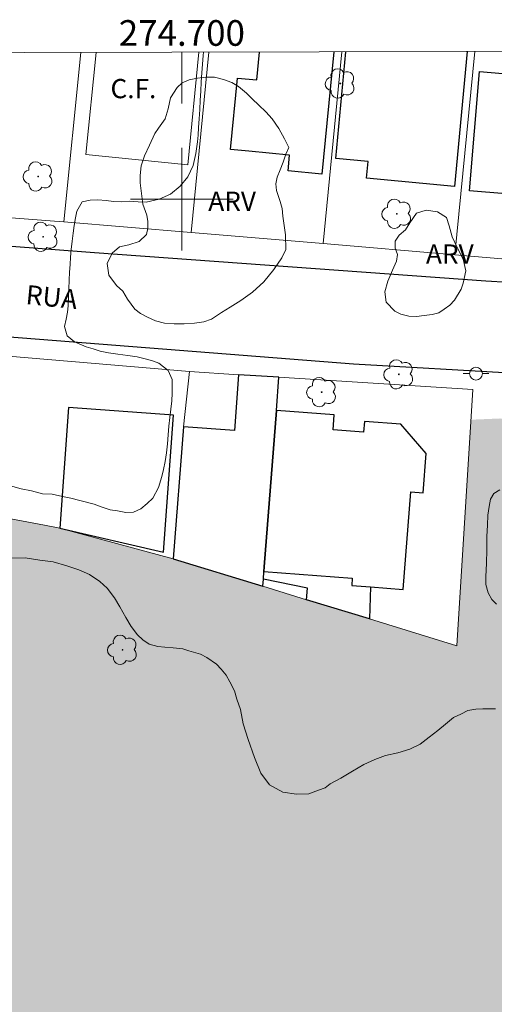
# Model space of a CAD drawing. Units: metres. Extents: x 274419 to 274935, y 1677652 to 1678216.
# Drawn here: x 274687 to 274724, y 1678137 to 1678214 of the extents above; entities that cross this region are included whole.
import ezdxf
from ezdxf.enums import TextEntityAlignment as Align

# ---------------------------------------------------------------- set-up
doc = ezdxf.new("R2010")
doc.units = ezdxf.units.M
doc.header["$MEASUREMENT"] = 0
doc.linetypes.add('DASHED', pattern=[0.75, 0.5, -0.25])
for name, color, linetype, lineweight in [('Alagados_Banhados', 5, 'DASHED', 9), ('Articulacao', 7, 'Continuous', 18), ('Campo_de_Fut_Quad_de_Esp', 7, 'Continuous', 15), ('Cerca', 8, 'Cerca', 20), ('Coordenadas', 7, 'Continuous', 9), ('Edificacoes', 7, 'Continuous', 30), ('Malha_Coordenadas', 7, 'Continuous', 15), ('Muro_Grade', 8, 'Continuous', 20), ('Pavimentacao_Asfaltica_Mfio', 10, 'Continuous', 30), ('Poste', 7, 'Continuous', 9), ('Topon_Campo_de_Fut_Quad_de_Esp', 7, 'Continuous', 9), ('Topon_de_Vias', 7, 'Continuous', 9)]:
    doc.layers.add(name, color=color, linetype=linetype, lineweight=lineweight)
for name, color, linetype, lineweight, true_color in [('Arvores_Isoladas', 7, 'Continuous', 18, 0x00ff33), ('Curvas_Intermediarias', 7, 'Continuous', 9, 0x783c14), ('Topon_Vegetacao', 7, 'Continuous', 9, 0x00ff33), ('Vegetacao', 7, 'Orla8', 9, 0x00ff33)]:
    doc.layers.add(name, color=color, linetype=linetype, lineweight=lineweight, true_color=true_color)
doc.styles.add('Arial', font='arial.ttf', dxfattribs={"height": 1.5})
doc.styles.get("Standard").update_dxf_attribs({"font": 'arial.ttf'})
doc.linetypes.add('Cerca', pattern='A,10,0,["X",Standard,S=1,R=0,X=0,Y=-0.5],0.1', length=10.1)
doc.linetypes.add('Orla8', pattern='A,6,-0.5,["V",Standard,S=1,R=0,X=-0.5,Y=-1],-0.5,6,-0.5,["V",Standard,S=1,R=0,X=-0.5,Y=-1],-0.5', length=14)

# ---------------------------------------------------------------- blocks, each defined once
blk = doc.blocks.new('Arvore')
at = {"layer": 'Arvores_Isoladas'}
blk.add_lwpolyline([(-0.718, 0.493, 0.872324), (-0.722, -0.551, 0.862983), (0.284, -0.827, 0.900105), (0.89, 0.029, 0.863155), (0.262, 0.861, 0.882486)], format="xyb", close=True, dxfattribs=at)
blk.add_circle((0, 0), 0.0286, dxfattribs=at)
blk = doc.blocks.new('Poste')
at = {"layer": 'Poste'}
for points in [[(-0.5, 0), (-1, 0)], [(0.5, 0), (1, 0)]]:
    blk.add_lwpolyline(points, dxfattribs=at)
blk.add_lwpolyline([(0, 0.5, 1), (0, -0.5, 1)], format="xyb", close=True, dxfattribs=at)

msp = doc.modelspace()

# ---------------------------------------------------------------- hatches: boundary and pattern name
at = {"layer": 'Alagados_Banhados'}
h = msp.add_hatch(dxfattribs=at)
h.set_pattern_fill('DASH', color=256, scale=10)
h.paths.add_polyline_path([(274497.709, 1677656.726), (274497.735, 1677656.898), (274497.865, 1677657.674), (274497.984, 1677658.34), (274498.13, 1677659.105), (274498.226, 1677659.636), (274498.327, 1677660.22), (274498.434, 1677660.856), (274498.558, 1677661.534), (274498.666, 1677662.263), (274498.767, 1677663.022), (274498.84, 1677663.776), (274498.897, 1677664.5), (274498.849, 1677665.431), (274498.765, 1677666.067), (274498.734, 1677666.893), (274498.743, 1677667.819), (274498.788, 1677668.8), (274498.842, 1677669.836), (274498.904, 1677670.805), (274498.977, 1677671.71), (274499.042, 1677672.519), (274499.223, 1677673.581), (274499.569, 1677674.349), (274499.808, 1677674.878), (274500.07, 1677675.476), (274500.335, 1677676.148), (274500.583, 1677676.878), (274500.82, 1677677.631), (274501.025, 1677678.399), (274501.231, 1677679.073), (274501.566, 1677679.905), (274501.82, 1677680.355), (274502.135, 1677680.892), (274502.465, 1677681.456), (274502.788, 1677682.025), (274503.084, 1677682.589), (274503.349, 1677683.132), (274503.605, 1677683.678), (274503.853, 1677684.267), (274504.087, 1677684.866), (274504.211, 1677685.555), (274504.354, 1677686.381), (274504.476, 1677687.254), (274504.546, 1677688.138), (274504.577, 1677689.076), (274504.575, 1677690.036), (274504.584, 1677691.031), (274504.587, 1677691.98), (274504.598, 1677692.821), (274504.598, 1677693.451), (274504.483, 1677693.986), (274504.356, 1677694.666), (274504.269, 1677695.468), (274504.23, 1677696.327), (274504.244, 1677697.241), (274504.326, 1677698.242), (274504.459, 1677699.313), (274504.636, 1677700.402), (274504.805, 1677701.406), (274504.966, 1677702.314), (274505.177, 1677703.514), (274505.299, 1677704.212), (274505.417, 1677705.012), (274505.533, 1677705.832), (274505.659, 1677706.676), (274505.809, 1677707.578), (274505.978, 1677708.536), (274506.161, 1677709.543), (274506.373, 1677710.556), (274506.581, 1677711.543), (274506.801, 1677712.424), (274506.97, 1677713.067), (274507.153, 1677714.056), (274507.378, 1677715.148), (274507.641, 1677716.249), (274507.925, 1677717.355), (274508.255, 1677718.403), (274508.618, 1677719.428), (274508.962, 1677720.362), (274509.258, 1677721.194), (274509.517, 1677722.146), (274509.658, 1677722.859), (274509.818, 1677723.755), (274509.993, 1677724.73), (274510.173, 1677725.711), (274510.387, 1677726.645), (274510.633, 1677727.512), (274510.92, 1677728.254), (274511.148, 1677728.8), (274511.48, 1677729.284), (274511.925, 1677729.933), (274512.387, 1677730.598), (274512.807, 1677731.22), (274513.176, 1677731.801), (274513.485, 1677732.403), (274513.733, 1677733.069), (274513.942, 1677733.81), (274514.13, 1677734.625), (274514.274, 1677735.883), (274514.274, 1677736.49), (274514.246, 1677737.103), (274514.218, 1677737.716), (274514.21, 1677738.35), (274514.241, 1677739), (274514.295, 1677739.669), (274514.371, 1677740.326), (274514.481, 1677740.953), (274514.619, 1677741.529), (274514.805, 1677742.048), (274515.196, 1677742.986), (274515.509, 1677743.748), (274515.602, 1677744.405), (274515.72, 1677745.264), (274515.847, 1677746.214), (274516.033, 1677747.19), (274516.269, 1677748.195), (274516.559, 1677749.215), (274516.881, 1677750.191), (274517.171, 1677751.083), (274517.579, 1677752.266), (274517.757, 1677752.965), (274518.016, 1677753.888), (274518.326, 1677754.934), (274518.689, 1677756.007), (274519.109, 1677757.05), (274519.563, 1677758.04), (274520.022, 1677758.961), (274520.439, 1677759.79), (274520.887, 1677760.758), (274521.033, 1677761.389), (274521.214, 1677762.19), (274521.436, 1677763.028), (274521.726, 1677763.832), (274522.101, 1677764.595), (274522.583, 1677765.34), (274523.144, 1677766.108), (274523.735, 1677766.862), (274524.307, 1677767.624), (274524.801, 1677768.311), (274525.218, 1677768.866), (274525.57, 1677769.447), (274525.854, 1677769.976), (274526.215, 1677770.666), (274526.59, 1677771.475), (274526.964, 1677772.314), (274527.317, 1677773.193), (274527.607, 1677774.096), (274527.829, 1677774.958), (274527.995, 1677775.739), (274528.224, 1677776.794), (274528.35, 1677777.381), (274528.362, 1677778.006), (274528.3, 1677778.819), (274528.201, 1677779.786), (274528.122, 1677780.885), (274528.057, 1677782.081), (274528.031, 1677783.305), (274528.017, 1677784.483), (274528.017, 1677785.553), (274527.989, 1677786.617), (274527.912, 1677787.403), (274527.828, 1677788.496), (274527.774, 1677789.616), (274527.822, 1677790.712), (274528.002, 1677791.764), (274528.295, 1677792.781), (274528.627, 1677793.792), (274528.898, 1677794.739), (274529.115, 1677795.606), (274529.126, 1677796.501), (274529.117, 1677797.305), (274529.202, 1677798.357), (274529.36, 1677799.485), (274529.599, 1677800.622), (274529.906, 1677801.735), (274530.244, 1677802.81), (274530.591, 1677803.848), (274530.87, 1677804.827), (274531.061, 1677805.604), (274531.092, 1677806.221), (274531.103, 1677807.144), (274531.038, 1677808.048), (274530.911, 1677808.84), (274530.722, 1677809.485), (274530.46, 1677809.997), (274530.116, 1677810.389), (274529.722, 1677810.752), (274529.311, 1677811.144), (274528.905, 1677811.571), (274528.533, 1677812.021), (274528.231, 1677812.48), (274528.025, 1677812.945), (274527.957, 1677813.851), (274528.056, 1677814.461), (274528.447, 1677815.159), (274528.898, 1677815.871), (274529.325, 1677816.571), (274529.778, 1677817.526), (274530.043, 1677818.191), (274530.375, 1677818.915), (274530.715, 1677819.677), (274531.03, 1677820.482), (274531.303, 1677821.291), (274531.542, 1677822.076), (274531.75, 1677822.782), (274531.953, 1677823.419), (274532.262, 1677824.306), (274532.386, 1677824.866), (274532.498, 1677825.619), (274532.613, 1677826.527), (274532.725, 1677827.525), (274532.79, 1677828.597), (274532.831, 1677829.703), (274532.87, 1677830.759), (274532.915, 1677831.764), (274532.959, 1677832.593), (274532.968, 1677833.121), (274532.95, 1677833.933), (274532.922, 1677834.908), (274532.876, 1677835.947), (274532.859, 1677836.992), (274532.867, 1677837.993), (274532.88, 1677838.93), (274532.9, 1677839.703), (274532.899, 1677840.24), (274532.877, 1677840.824), (274532.893, 1677841.688), (274532.955, 1677842.675), (274533.089, 1677843.679), (274533.286, 1677844.701), (274533.567, 1677845.693), (274533.899, 1677846.598), (274534.22, 1677847.339), (274534.504, 1677847.873), (274534.814, 1677848.562), (274535.176, 1677849.23), (274535.672, 1677850.048), (274536.246, 1677850.911), (274536.879, 1677851.79), (274537.493, 1677852.694), (274538.084, 1677853.576), (274538.607, 1677854.41), (274539.046, 1677855.111), (274539.418, 1677855.683), (274539.567, 1677856.31), (274539.69, 1677857.192), (274539.718, 1677858.079), (274539.613, 1677858.888), (274539.408, 1677859.62), (274539.131, 1677860.304), (274538.872, 1677860.969), (274538.641, 1677861.594), (274538.392, 1677862.633), (274538.158, 1677863.156), (274538.003, 1677863.83), (274537.963, 1677864.566), (274538.059, 1677865.313), (274538.272, 1677866.048), (274538.57, 1677866.79), (274538.948, 1677867.531), (274539.364, 1677868.29), (274539.814, 1677869.107), (274540.222, 1677869.904), (274540.557, 1677870.601), (274540.562, 1677871.191), (274540.669, 1677871.956), (274540.857, 1677872.752), (274541.113, 1677873.491), (274541.485, 1677874.156), (274541.98, 1677874.728), (274542.6, 1677875.219), (274543.261, 1677875.694), (274543.813, 1677876.237), (274544.277, 1677876.829), (274544.539, 1677877.795), (274544.437, 1677878.297), (274544.223, 1677878.846), (274543.927, 1677879.375), (274543.642, 1677879.868), (274543.468, 1677880.376), (274543.467, 1677880.925), (274543.602, 1677881.45), (274543.872, 1677881.952), (274544.255, 1677882.407), (274544.737, 1677882.866), (274545.232, 1677883.344), (274545.688, 1677883.829), (274546.071, 1677884.307), (274546.547, 1677885.191), (274546.411, 1677885.717), (274546.256, 1677886.315), (274546.109, 1677886.899), (274546.047, 1677887.436), (274546.291, 1677888.327), (274546.993, 1677888.773), (274547.829, 1677889.044), (274548.561, 1677889.657), (274548.806, 1677890.139), (274549.014, 1677890.705), (274549.188, 1677891.353), (274549.348, 1677892.033), (274549.43, 1677892.631), (274549.3, 1677893.209), (274549.114, 1677893.951), (274548.944, 1677894.675), (274548.817, 1677895.343), (274548.721, 1677895.915), (274548.642, 1677896.441), (274548.594, 1677896.951), (274548.616, 1677897.897), (274548.779, 1677898.697), (274549.016, 1677899.246), (274549.3, 1677899.704), (274549.919, 1677900.439), (274550.713, 1677901.005), (274551.2, 1677901.207), (274551.71, 1677901.349), (274552.242, 1677901.445), (274553.279, 1677901.55), (274553.805, 1677901.57), (274554.732, 1677901.742), (274555.47, 1677901.946), (274556.075, 1677902.253), (274556.475, 1677902.55), (274556.858, 1677902.877), (274557.27, 1677903.245), (274557.687, 1677903.665), (274558.069, 1677904.162), (274558.379, 1677904.734), (274558.621, 1677905.33), (274558.824, 1677905.99), (274558.981, 1677906.679), (274559.113, 1677907.366), (274559.209, 1677908.032), (274559.33, 1677909.133), (274559.315, 1677909.638), (274559.222, 1677910.331), (274558.996, 1677910.979), (274558.63, 1677911.558), (274558.184, 1677912.108), (274557.713, 1677912.654), (274557.239, 1677913.169), (274556.805, 1677913.666), (274556.427, 1677914.128), (274555.953, 1677914.981), (274555.665, 1677915.828), (274555.549, 1677916.457), (274555.568, 1677917.207), (274555.672, 1677918.022), (274555.852, 1677918.875), (274556.091, 1677919.737), (274556.404, 1677920.546), (274556.761, 1677921.29), (274557.122, 1677921.933), (274557.457, 1677922.49), (274557.817, 1677923.121), (274557.981, 1677923.641), (274558.268, 1677924.359), (274558.698, 1677925.203), (274559.242, 1677926.082), (274559.879, 1677926.905), (274560.493, 1677927.635), (274561.028, 1677928.225), (274561.633, 1677928.981), (274562.101, 1677929.419), (274562.749, 1677929.892), (274563.462, 1677930.42), (274564.262, 1677930.934), (274565.054, 1677931.514), (274565.798, 1677932.151), (274566.488, 1677932.796), (274567.11, 1677933.365), (274567.64, 1677933.861), (274568.198, 1677934.486), (274568.53, 1677935.006), (274568.978, 1677935.668), (274569.535, 1677936.375), (274570.245, 1677937.052), (274571.068, 1677937.659), (274571.975, 1677938.237), (274572.86, 1677938.856), (274573.7, 1677939.416), (274574.398, 1677939.918), (274575.263, 1677940.598), (274575.81, 1677941.129), (274576.43, 1677941.806), (274577.072, 1677942.577), (274577.683, 1677943.468), (274578.254, 1677944.422), (274578.789, 1677945.386), (274579.268, 1677946.338), (274579.674, 1677947.214), (274579.989, 1677947.95), (274580.214, 1677948.721), (274580.538, 1677949.407), (274580.994, 1677950.272), (274581.439, 1677951.148), (274581.872, 1677951.919), (274582.377, 1677952.581), (274582.977, 1677953.086), (274583.687, 1677953.448), (274584.402, 1677953.739), (274585.183, 1677953.87), (274585.938, 1677953.981), (274586.699, 1677954.056), (274587.489, 1677954.05), (274588.143, 1677954.108), (274589.025, 1677954.128), (274589.865, 1677954.08), (274590.645, 1677953.966), (274591.451, 1677953.907), (274592.176, 1677953.874), (274592.847, 1677953.85), (274593.523, 1677953.75), (274594.143, 1677953.633), (274594.727, 1677953.501), (274595.319, 1677953.343), (274596.274, 1677953.076), (274596.988, 1677952.828), (274597.509, 1677952.596), (274598.363, 1677952.271), (274598.899, 1677952.031), (274599.418, 1677951.821), (274599.914, 1677951.633), (274600.444, 1677951.405), (274601.338, 1677951.063), (274602.217, 1677950.647), (274602.978, 1677950.372), (274603.5, 1677950.252), (274603.838, 1677950.188), (274604.681, 1677950.021), (274605.507, 1677949.878), (274606.195, 1677949.773), (274606.747, 1677949.714), (274607.39, 1677949.761), (274607.92, 1677949.597), (274608.537, 1677949.466), (274609.273, 1677949.317), (274610.04, 1677949.224), (274610.812, 1677949.171), (274611.477, 1677949.206), (274612.109, 1677949.287), (274612.644, 1677949.375), (274613.496, 1677949.625), (274614.243, 1677949.867), (274614.902, 1677950.025), (274616.244, 1677950.579), (274616.875, 1677950.934), (274617.495, 1677951.378), (274618.13, 1677951.853), (274618.758, 1677952.393), (274619.361, 1677953.005), (274619.903, 1677953.623), (274620.359, 1677954.224), (274620.768, 1677954.898), (274621.098, 1677955.432), (274621.478, 1677956.07), (274621.785, 1677956.703), (274621.988, 1677957.368), (274622.115, 1677958.036), (274622.174, 1677958.681), (274622.174, 1677959.288), (274622.118, 1677959.848), (274622.053, 1677960.889), (274622.168, 1677961.767), (274622.58, 1677962.321), (274623.177, 1677962.566), (274623.826, 1677962.595), (274624.615, 1677962.414), (274624.953, 1677961.959), (274625.3, 1677961.501), (274625.717, 1677961.157), (274626.253, 1677960.736), (274626.927, 1677960.29), (274627.693, 1677959.934), (274628.46, 1677959.695), (274629.148, 1677959.601), (274630.18, 1677959.63), (274630.755, 1677959.56), (274631.352, 1677959.315), (274631.998, 1677959.084), (274632.703, 1677958.915), (274633.467, 1677958.842), (274634.301, 1677958.777), (274635.183, 1677958.611), (274636.125, 1677958.36), (274637.072, 1677958.045), (274638, 1677957.732), (274638.859, 1677957.432), (274639.595, 1677957.184), (274640.531, 1677956.898), (274641.174, 1677956.757), (274642.048, 1677956.53), (274643, 1677956.279), (274643.928, 1677956.025), (274644.762, 1677955.814), (274645.512, 1677955.645), (274646.186, 1677955.537), (274646.82, 1677955.435), (274647.404, 1677955.362), (274648.323, 1677955.332), (274649.019, 1677955.481), (274649.639, 1677955.819), (274650.172, 1677956.254), (274650.623, 1677956.761), (274650.755, 1677956.893), (274651.042, 1677956.822), (274654.795, 1677960.35), (274655.701, 1677972.218), (274655.426, 1677972.277), (274656.066, 1677973.28), (274656.373, 1677973.751), (274656.632, 1677974.277), (274656.891, 1677974.92), (274657.077, 1677975.592), (274657.187, 1677976.097), (274657.198, 1677976.635), (274657.198, 1677977.265), (274657.164, 1677977.896), (274657.102, 1677978.469), (274657.029, 1677978.994), (274656.978, 1677979.508), (274656.961, 1677980.069), (274656.961, 1677980.712), (274656.967, 1677981.384), (274656.998, 1677981.947), (274657.102, 1677982.628), (274657.265, 1677983.405), (274657.491, 1677984.2), (274657.744, 1677984.989), (274658.046, 1677985.78), (274658.393, 1677986.537), (274658.736, 1677987.233), (274659.235, 1677988.293), (274659.559, 1677988.863), (274659.968, 1677989.649), (274660.348, 1677990.459), (274660.627, 1677991.233), (274660.779, 1677991.917), (274660.887, 1677992.577), (274660.996, 1677993.211), (274661.087, 1677993.795), (274661.16, 1677994.315), (274661.298, 1677995.177), (274661.501, 1677995.901), (274661.766, 1677996.887), (274662.047, 1677997.715), (274662.264, 1677998.435), (274662.425, 1677998.945), (274662.572, 1677999.469), (274662.684, 1677999.959), (274662.777, 1678000.457), (274662.842, 1678000.962), (274662.876, 1678001.498), (274662.859, 1678002.052), (274662.791, 1678002.588), (274662.701, 1678003.125), (274662.61, 1678003.638), (274662.571, 1678004.157), (274662.644, 1678005.118), (274662.929, 1678005.926), (274663.331, 1678006.715), (274663.725, 1678007.496), (274664.063, 1678008.172), (274664.533, 1678009.078), (274664.893, 1678009.708), (274665.251, 1678010.381), (274665.552, 1678011.042), (274665.763, 1678011.657), (274665.923, 1678012.278), (274666.075, 1678012.913), (274666.246, 1678013.592), (274666.48, 1678014.347), (274666.755, 1678015.157), (274667.037, 1678015.996), (274667.245, 1678016.76), (274667.653, 1678017.794), (274667.939, 1678018.447), (274668.19, 1678019.097), (274668.392, 1678019.691), (274668.595, 1678020.653), (274668.408, 1678021.353), (274667.811, 1678021.762), (274666.962, 1678021.87), (274666.052, 1678021.67), (274665.573, 1678021.478), (274665.097, 1678021.26), (274664.601, 1678020.981), (274664.075, 1678020.698), (274663.517, 1678020.448), (274662.933, 1678020.254), (274662.302, 1678020.091), (274661.685, 1678019.989), (274661.074, 1678019.923), (274660.454, 1678019.9), (274659.879, 1678019.959), (274659.304, 1678020.024), (274658.785, 1678020.106), (274657.979, 1678020.346), (274657.396, 1678020.373), (274656.846, 1678020.382), (274656.243, 1678020.505), (274655.668, 1678020.669), (274654.825, 1678021.145), (274654.253, 1678021.819), (274653.835, 1678022.577), (274653.519, 1678023.359), (274653.363, 1678024.149), (274653.507, 1678024.991), (274653.805, 1678025.848), (274654.137, 1678026.704), (274654.362, 1678027.602), (274654.451, 1678028.453), (274654.558, 1678029.228), (274654.664, 1678030.144), (274654.641, 1678030.663), (274654.517, 1678031.677), (274654.322, 1678032.922), (274654.07, 1678034.202), (274653.818, 1678035.389), (274653.609, 1678036.41), (274653.434, 1678037.593), (274653.357, 1678038.133), (274653.21, 1678038.914), (274653.004, 1678039.687), (274652.804, 1678040.407), (274652.634, 1678041.107), (274652.515, 1678041.812), (274652.413, 1678042.477), (274652.359, 1678043.145), (274652.328, 1678043.777), (274652.328, 1678044.372), (274652.375, 1678045.174), (274652.36, 1678045.73), (274652.267, 1678046.38), (274652.095, 1678046.996), (274651.858, 1678047.532), (274651.573, 1678048.031), (274651.223, 1678048.498), (274650.837, 1678048.915), (274650.431, 1678049.318), (274650.053, 1678049.668), (274649.556, 1678050.182), (274647.174, 1678052.326), (274648.78, 1678054.689), (274648.661, 1678058.635), (274650.683, 1678067.192), (274653.81, 1678066.779), (274654.234, 1678069.983), (274655.689, 1678078.458), (274645.9, 1678079.909), (274646.962, 1678084.496), (274649.616, 1678084.049), (274650.928, 1678084.354), (274651.758, 1678084.772), (274652.413, 1678085.347), (274652.933, 1678086.233), (274653.272, 1678087.165), (274653.93, 1678089.311), (274654.317, 1678091.48), (274651.652, 1678092.177), (274652.005, 1678093.104), (274652.052, 1678093.736), (274652.106, 1678094.351), (274652.212, 1678094.928), (274652.466, 1678095.511), (274652.908, 1678096.353), (274653.259, 1678097.079), (274653.321, 1678097.679), (274652.853, 1678098.397), (274652.418, 1678099.301), (274652.266, 1678099.808), (274652.15, 1678100.33), (274652.017, 1678100.87), (274651.76, 1678101.864), (274651.774, 1678102.45), (274651.88, 1678103.301), (274651.84, 1678104.152), (274651.623, 1678104.896), (274651.273, 1678105.45), (274650.887, 1678105.85), (274650.517, 1678106.209), (274650.122, 1678106.722), (274649.947, 1678107.329), (274650.203, 1678107.78), (274650.416, 1678107.734), (274651.746, 1678115.19), (274651.931, 1678116.23), (274653.137, 1678122.993), (274653.293, 1678123.867), (274653.998, 1678123.74), (274655.028, 1678130.524), (274655.282, 1678130.482), (274656.236, 1678136.244), (274655.518, 1678136.363), (274655.83, 1678138.702), (274656.368, 1678142.742), (274657.594, 1678151.949), (274658.658, 1678159.937), (274663.379, 1678159.432), (274663.456, 1678159.741), (274664.206, 1678159.701), (274664.849, 1678164.394), (274666.277, 1678174.804), (274668.782, 1678174.105), (274669.127, 1678174.008), (274679.959, 1678170.897), (274680.539, 1678176.216), (274689.297, 1678174.582), (274690.474, 1678174.348), (274699.318, 1678171.96), (274706.313, 1678169.814), (274709.731, 1678168.766), (274714.63, 1678167.263), (274721.45, 1678165.171), (274722.552, 1678182.801), (274724.818, 1678182.897), (274725.342, 1678182.862), (274726.035, 1678182.896), (274726.607, 1678182.793), (274727.199, 1678182.67), (274727.909, 1678182.506), (274728.682, 1678182.278), (274729.426, 1678182.184), (274730.184, 1678182.239), (274730.823, 1678182.404), (274731.488, 1678182.45), (274732.252, 1678182.383), (274733.289, 1678182.131), (274734.403, 1678181.66), (274734.3, 1678160.59), (274749.331, 1678155.623), (274749.592, 1678154.725), (274749.877, 1678154.279), (274750.326, 1678153.873), (274750.779, 1678153.625), (274751.718, 1678153.452), (274752.234, 1678153.437), (274753.017, 1678153.675), (274753.501, 1678154.258), (274753.532, 1678155.03), (274753.396, 1678155.777), (274753.399, 1678156.334), (274753.663, 1678156.992), (274754.235, 1678157.269), (274754.942, 1678157.137), (274755.526, 1678156.888), (274756.265, 1678156.567), (274757.133, 1678156.245), (274757.677, 1678156.067), (274758.68, 1678155.95), (274759.292, 1678155.87), (274759.867, 1678155.601), (274760.484, 1678155.4), (274761.065, 1678155.236), (274761.645, 1678155.031), (274762.138, 1678154.929), (274762.882, 1678155.085), (274763.42, 1678155.479), (274763.637, 1678156.152), (274763.484, 1678156.886), (274762.974, 1678157.648), (274762.607, 1678158.068), (274762.198, 1678158.503), (274761.77, 1678158.923), (274761.361, 1678159.328), (274760.684, 1678160.116), (274760.157, 1678160.79), (274760.277, 1678161.312), (274760.516, 1678161.851), (274760.812, 1678162.53), (274761.291, 1678163.013), (274762.105, 1678163.237), (274762.97, 1678163.437), (274763.858, 1678163.533), (274764.638, 1678163.267), (274765.146, 1678162.508), (274765.662, 1678161.712), (274766.28, 1678161.358), (274766.782, 1678161.282), (274767.286, 1678161.121), (274768.044, 1678160.803), (274768.698, 1678160.382), (274769.152, 1678159.977), (274769.451, 1678159.498), (274769.765, 1678158.772), (274770.064, 1678158.002), (274770.389, 1678157.288), (274770.668, 1678156.806), (274771.083, 1678155.952), (274771.354, 1678155.27), (274771.548, 1678154.637), (274771.664, 1678154.027), (274771.718, 1678153.424), (274771.727, 1678152.78), (274771.705, 1678152.098), (274771.615, 1678151.491), (274771.447, 1678150.827), (274771.165, 1678150.302), (274770.898, 1678149.828), (274770.639, 1678149.373), (274770.318, 1678148.446), (274770.304, 1678147.942), (274770.302, 1678147.432), (274770.863, 1678146.828), (274771.314, 1678146.548), (274772.016, 1678145.914), (274772.304, 1678145.436), (274772.555, 1678144.576), (274772.477, 1678143.876), (274772.353, 1678143.188), (274772.23, 1678142.53), (274772.213, 1678142.005), (274772.245, 1678141.192), (274772.324, 1678140.294), (274772.528, 1678139.489), (274772.939, 1678138.865), (274773.509, 1678138.427), (274774.228, 1678138.19), (274774.924, 1678138.093), (274775.53, 1678138.02), (274776.226, 1678137.888), (274776.742, 1678137.774), (274777.356, 1678137.604), (274777.954, 1678137.498), (274778.517, 1678137.405), (274779.09, 1678137.255), (274780.034, 1678137.024), (274780.857, 1678136.621), (274781.249, 1678136.297), (274781.599, 1678135.935), (274781.962, 1678135.541), (274782.36, 1678135.089), (274782.803, 1678134.404), (274783.077, 1678133.94), (274783.395, 1678133.243), (274783.65, 1678132.502), (274783.791, 1678131.75), (274783.915, 1678131.027), (274784.023, 1678130.31), (274784.035, 1678129.727), (274784.01, 1678129.176), (274783.875, 1678128.418), (274783.85, 1678127.616), (274783.698, 1678126.549), (274783.488, 1678125.363), (274783.26, 1678124.171), (274783.047, 1678123.099), (274782.912, 1678122.154), (274782.808, 1678121.481), (274782.797, 1678120.781), (274782.832, 1678119.673), (274782.994, 1678118.417), (274783.203, 1678117.186), (274783.488, 1678116.105), (274783.787, 1678115.247), (274784.18, 1678114.364), (274784.527, 1678113.748), (274784.95, 1678113.101), (274785.401, 1678112.517), (274785.83, 1678112.027), (274786.258, 1678111.63), (274786.673, 1678111.289), (274787.488, 1678110.684), (274787.826, 1678110.299), (274788.12, 1678109.763), (274788.28, 1678109.246), (274788.357, 1678108.561), (274788.422, 1678107.981), (274788.389, 1678107.398), (274788.367, 1678106.804), (274788.226, 1678106.273), (274788.147, 1678105.713), (274788.075, 1678105.16), (274788.03, 1678104.658), (274788.002, 1678103.708), (274788.003, 1678103.207), (274788.152, 1678102.329), (274788.406, 1678101.874), (274788.866, 1678101.41), (274789.593, 1678101.065), (274790.667, 1678100.951), (274791.267, 1678100.953), (274791.932, 1678100.871), (274792.584, 1678100.809), (274793.215, 1678100.75), (274793.871, 1678100.636), (274794.444, 1678100.562), (274794.979, 1678100.521), (274795.495, 1678100.453), (274796.197, 1678100.537), (274796.723, 1678100.744), (274797.137, 1678101.283), (274797.382, 1678102.049), (274797.525, 1678102.85), (274797.68, 1678103.512), (274797.764, 1678104.182), (274797.814, 1678104.853), (274797.822, 1678105.596), (274797.763, 1678106.223), (274800.043, 1678109.527), (274806.248, 1678098.853), (274812.621, 1678087.889), (274813.74, 1678085.964), (274819.326, 1678089.211), (274818.521, 1678090.596), (274828.687, 1678096.505), (274828.871, 1678096.402), (274829.282, 1678095.847), (274829.871, 1678095.395), (274830.344, 1678094.951), (274830.845, 1678094.361), (274831.352, 1678093.766), (274831.763, 1678092.931), (274831.931, 1678091.915), (274831.948, 1678091.145), (274831.956, 1678090.599), (274832.057, 1678089.916), (274832.164, 1678089.344), (274832.315, 1678088.789), (274832.563, 1678088.217), (274832.886, 1678087.251), (274833.066, 1678086.609), (274832.967, 1678085.958), (274832.812, 1678085.424), (274832.609, 1678084.829), (274832.298, 1678084.274), (274831.881, 1678083.842), (274831.384, 1678083.574), (274830.86, 1678083.358), (274830.398, 1678083.066), (274829.724, 1678082.433), (274829.323, 1678082.019), (274828.537, 1678081.858), (274827.68, 1678081.73), (274826.829, 1678081.654), (274826.048, 1678081.582), (274824.968, 1678081.275), (274824.633, 1678080.531), (274824.604, 1678080.012), (274824.66, 1678079.469), (274824.781, 1678078.941), (274825.062, 1678078.38), (274825.456, 1678077.901), (274825.929, 1678077.493), (274826.456, 1678077.122), (274826.994, 1678076.774), (274827.834, 1678076.255), (274828.29, 1678075.945), (274828.848, 1678075.636), (274829.583, 1678075.37), (274830.088, 1678075.39), (274830.576, 1678075.557), (274831.103, 1678075.682), (274832.027, 1678075.88), (274832.844, 1678075.886), (274833.419, 1678075.676), (274833.78, 1678075.104), (274838.622, 1678065.879), (274829.745, 1678063.811), (274818.592, 1678061.149), (274821.436, 1678052.049), (274812.01, 1678049.375), (274820.07, 1678020.475), (274820.45, 1678020.581), (274819.838, 1678020.168), (274819.642, 1678019.701), (274819.598, 1678019.094), (274819.63, 1678018.385), (274819.695, 1678017.863), (274819.842, 1678017.378), (274819.919, 1678016.856), (274820.127, 1678016.185), (274820.305, 1678015.686), (274820.236, 1678015.001), (274820.085, 1678014.516), (274820.069, 1678013.904), (274820.086, 1678013.338), (274820.222, 1678012.69), (274820.341, 1678012.048), (274820.465, 1678011.441), (274820.613, 1678010.461), (274820.681, 1678009.959), (274820.695, 1678009.349), (274820.733, 1678008.728), (274820.694, 1678008.197), (274820.639, 1678007.683), (274820.409, 1678006.849), (274820.3, 1678006.088), (274820.484, 1678005.489), (274821.001, 1678005.238), (274821.758, 1678005.154), (274822.477, 1678005.048), (274823.11, 1678005.051), (274824.723, 1677998.71), (274829.014, 1677981.849), (274829.478, 1677980.022), (274835.765, 1677981.465), (274839.338, 1677982.285), (274840.181, 1677978.846), (274841.671, 1677972.767), (274856.65, 1677976.628), (274861.481, 1677977.873), (274861.971, 1677977.113), (274862.256, 1677976.69), (274862.583, 1677976.217), (274863.022, 1677975.756), (274863.657, 1677975.319), (274864.428, 1677974.939), (274865.286, 1677974.557), (274865.772, 1677974.396), (274866.346, 1677974.221), (274866.888, 1677974.131), (274867.836, 1677973.993), (274868.595, 1677973.97), (274869.337, 1677973.876), (274870.133, 1677973.791), (274870.869, 1677973.733), (274871.544, 1677973.68), (274872.19, 1677973.569), (274872.758, 1677973.47), (274873.273, 1677973.339), (274873.821, 1677973.108), (274874.347, 1677972.877), (274874.859, 1677972.626), (274875.365, 1677972.369), (274875.843, 1677972.095), (274876.395, 1677971.71), (274876.941, 1677971.214), (274877.566, 1677970.473), (274878.084, 1677969.667), (274878.456, 1677968.932), (274878.783, 1677968.208), (274879.133, 1677967.088), (274879.201, 1677966.423), (274879.373, 1677965.842), (274879.599, 1677965.165), (274879.929, 1677964.474), (274880.309, 1677963.718), (274880.684, 1677962.951), (274881.059, 1677962.195), (274881.583, 1677961.267), (274881.898, 1677960.648), (274882.228, 1677959.945), (274882.651, 1677959.198), (274883.07, 1677958.513), (274883.431, 1677957.853), (274883.744, 1677957.237), (274884.026, 1677956.561), (274884.17, 1677955.986), (274884.286, 1677955.043), (274884.343, 1677954.413), (274884.443, 1677953.704), (274884.547, 1677953.141), (274884.756, 1677952.668), (274885.06, 1677952.19), (274885.342, 1677951.77), (274885.634, 1677951.361), (274885.989, 1677950.824), (274883.762, 1677949.1), (274883.747, 1677948.877), (274891.166, 1677941.659), (274891.723, 1677940.9), (274892.218, 1677940.585), (274892.724, 1677940.299), (274893.264, 1677940.188), (274893.955, 1677940.141), (274894.537, 1677940.208), (274895.335, 1677940.307), (274896.136, 1677940.543), (274896.973, 1677940.776), (274897.707, 1677941.018), (274898.356, 1677941.225), (274898.951, 1677941.604), (274899.434, 1677941.814), (274900.134, 1677941.998), (274900.831, 1677942.348), (274901.64, 1677942.733), (274902.491, 1677943.208), (274903.269, 1677943.666), (274903.946, 1677943.978), (274904.488, 1677944.244), (274905.024, 1677944.562), (274905.533, 1677944.804), (274906.097, 1677945.04), (274906.578, 1677945.27), (274907.097, 1677945.582), (274907.76, 1677945.874), (274908.468, 1677946.165), (274909.117, 1677946.489), (274909.811, 1677946.685), (274910.435, 1677946.865), (274911.008, 1677946.947), (274911.955, 1677947.037), (274912.863, 1677947.18), (274913.397, 1677947.256), (274913.984, 1677947.334), (274914.575, 1677947.463), (274915.213, 1677947.576), (274915.788, 1677947.76), (274916.69, 1677948.043), (274917.314, 1677948.2), (274918.011, 1677948.329), (274918.021, 1677948.331), (274918.075, 1677924.845), (274911.551, 1677922.769), (274914.207, 1677908.606), (274918.108, 1677909.963), (274918.681, 1677657.691)])

# ---------------------------------------------------------------- linework, layer by layer
at = {"layer": 'Articulacao', "flags": 128}
msp.add_lwpolyline([(274435.064, 1678210.849), (274917.423, 1678211.954), (274918.681, 1677657.691), (274436.346, 1677656.585), (274435.064, 1678210.849)], close=True, dxfattribs=at)
at = {"layer": 'Campo_de_Fut_Quad_de_Esp', "flags": 128}
msp.add_lwpolyline([(274693.307, 1678211.441), (274692.517, 1678203.469), (274700.464, 1678202.68), (274701.332, 1678211.459)], dxfattribs=at)
at = {"layer": 'Cerca', "flags": 128}
for points in [[(274712.472, 1678211.485), (274711.02, 1678196.537)], [(274721.295, 1678195.656), (274722.849, 1678211.509)]]:
    msp.add_lwpolyline(points, dxfattribs=at)
at = {"layer": 'Curvas_Intermediarias', "flags": 128}
for points, elevation in [([(274701.688, 1678211.46), (274701.666, 1678211.193), (274701.615, 1678210.511), (274701.559, 1678209.847), (274701.514, 1678209.147), (274701.468, 1678208.424), (274701.434, 1678207.713), (274701.401, 1678206.978), (274701.344, 1678206.255), (274701.304, 1678205.573), (274701.265, 1678204.985), (274701.22, 1678204.46), (274701.096, 1678203.562), (274700.893, 1678202.629), (274700.465, 1678201.744), (274699.856, 1678201.021), (274699.113, 1678200.392), (274698.223, 1678200.008), (274697.209, 1678199.775), (274696.584, 1678199.793), (274695.914, 1678199.834), (274695.329, 1678199.788), (274694.67, 1678199.817), (274694.101, 1678199.894), (274693.448, 1678199.941), (274692.851, 1678199.929), (274692.22, 1678199.802), (274691.82, 1678199.05), (274691.713, 1678198.543), (274691.612, 1678197.948), (274691.521, 1678197.342), (274691.454, 1678196.712), (274691.375, 1678196.071), (274691.324, 1678195.47), (274691.279, 1678194.899), (274691.239, 1678194.299), (274691.205, 1678193.681), (274691.177, 1678193.01), (274691.149, 1678192.328), (274691.126, 1678191.687), (274691.07, 1678191.186), (274690.979, 1678190.649), (274690.85, 1678190.072), (274691.064, 1678189.349), (274691.621, 1678188.865), (274692.533, 1678188.479), (274693.074, 1678188.316), (274693.626, 1678188.141), (274694.279, 1678188.024), (274695.016, 1678187.912), (274695.788, 1678187.813), (274696.509, 1678187.696), (274697.145, 1678187.561), (274697.714, 1678187.403), (274698.198, 1678187.205), (274698.93, 1678186.633), (274699.234, 1678185.933), (274699.245, 1678184.884), (274699.205, 1678184.284), (274699.143, 1678183.636), (274699.059, 1678182.966), (274698.985, 1678182.307), (274698.923, 1678181.625), (274698.873, 1678180.932), (274698.805, 1678180.232), (274698.709, 1678179.55), (274698.568, 1678178.915), (274698.438, 1678178.384), (274698.174, 1678177.504), (274697.723, 1678176.688), (274697.284, 1678176.28), (274696.794, 1678175.855), (274696.225, 1678175.605), (274695.617, 1678175.558), (274694.975, 1678175.687), (274694.412, 1678175.781), (274693.781, 1678175.979), (274693.167, 1678176.219), (274692.041, 1678176.499), (274691.348, 1678176.692), (274690.678, 1678176.815), (274689.879, 1678176.99), (274689.141, 1678177.032), (274688.262, 1678177.254), (274687.474, 1678177.417), (274686.624, 1678177.634)], 2), ([(274724.542, 1678168.415), (274724.17, 1678168.778), (274723.899, 1678169.292), (274723.713, 1678169.963), (274723.707, 1678170.588), (274723.769, 1678171.587), (274723.802, 1678172.673), (274723.802, 1678173.701), (274723.83, 1678174.583), (274723.88, 1678175.349), (274723.976, 1678176.032), (274724.083, 1678176.61), (274724.342, 1678177.042), (274724.816, 1678177.346)], 1), ([(274686.73, 1678171.997), (274687.784, 1678172.037), (274688.934, 1678171.85), (274689.955, 1678171.715), (274691.02, 1678171.405), (274691.962, 1678171.084), (274692.796, 1678170.733), (274693.608, 1678170.196), (274694.161, 1678169.67), (274694.753, 1678168.916), (274695.153, 1678168.221), (274695.627, 1678167.38), (274696.044, 1678166.667), (274696.53, 1678166.024), (274696.952, 1678165.644), (274697.443, 1678165.311), (274698.114, 1678165.118), (274698.666, 1678165.06), (274699.326, 1678165.019), (274700.065, 1678164.943), (274700.549, 1678164.791), (274701.452, 1678164.51), (274701.936, 1678164.264), (274702.703, 1678163.75), (274703.075, 1678163.341), (274703.448, 1678162.874), (274703.741, 1678162.371), (274704.102, 1678161.67), (274704.299, 1678161.01), (274704.576, 1678160.198), (274704.79, 1678159.1), (274705.18, 1678157.868), (274705.654, 1678156.466), (274706.161, 1678155.239), (274706.849, 1678154.339), (274707.881, 1678153.761), (274708.93, 1678153.609), (274709.916, 1678153.637), (274710.661, 1678153.918), (274711.185, 1678154.087), (274711.568, 1678154.414), (274712.408, 1678154.863), (274713.315, 1678155.406), (274714.206, 1678155.908), (274715.046, 1678156.311), (274715.875, 1678156.632), (274716.844, 1678156.818), (274717.791, 1678157.122), (274718.597, 1678157.513), (274719.285, 1678158.05), (274719.967, 1678158.581), (274720.564, 1678159.072), (274721.196, 1678159.574), (274721.759, 1678159.854), (274722.306, 1678160.128), (274722.926, 1678160.221), (274723.49, 1678160.256), (274724.465, 1678160.262)], 1)]:
    msp.add_lwpolyline(points, dxfattribs=dict(at, elevation=elevation))
at = {"layer": 'Edificacoes', "flags": 128}
for points in [[(274711.853, 1678211.483), (274710.913, 1678201.952), (274708.285, 1678202.212), (274708.404, 1678203.421), (274705.236, 1678203.733), (274703.782, 1678203.876), (274704.331, 1678209.443), (274705.843, 1678209.294), (274706.058, 1678211.47)], [(274722.243, 1678211.507), (274721.255, 1678200.988), (274714.41, 1678201.631), (274714.532, 1678202.922), (274712.005, 1678203.159), (274712.787, 1678211.485)]]:
    msp.add_lwpolyline(points, dxfattribs=at)
for points in [[(274726.55, 1678209.67), (274729.997, 1678209.378), (274729.141, 1678199.258), (274725.214, 1678199.59), (274725.284, 1678200.419), (274722.433, 1678200.66), (274723.218, 1678209.952)], [(274706.313, 1678169.814), (274706.356, 1678170.365), (274706.403, 1678170.971), (274706.43, 1678171.333), (274707.371, 1678183.531), (274707.57, 1678186.108), (274704.406, 1678186.31), (274704.11, 1678181.963), (274700.137, 1678182.249), (274699.319, 1678171.96)], [(274698.575, 1678172.485), (274699.344, 1678183.157), (274691.152, 1678183.748), (274690.474, 1678174.348)], [(274713.297, 1678170.439), (274713.254, 1678169.88), (274714.704, 1678169.768), (274717.272, 1678169.57), (274717.859, 1678177.175), (274718.83, 1678177.1), (274719.067, 1678180.171), (274717.089, 1678182.444), (274714.243, 1678182.663), (274714.179, 1678181.835), (274711.799, 1678182.018), (274711.889, 1678183.183), (274707.371, 1678183.531), (274706.43, 1678171.333), (274706.403, 1678170.971)], [(274714.704, 1678169.768), (274714.63, 1678167.263), (274709.731, 1678168.766), (274709.807, 1678169.678), (274706.356, 1678170.365), (274706.403, 1678170.971), (274713.297, 1678170.439), (274713.254, 1678169.88)]]:
    msp.add_lwpolyline(points, close=True, dxfattribs=at)
at = {"layer": 'Malha_Coordenadas', "flags": 128}
for points in [[(274700, 1678211.456), (274700, 1678207.456)], [(274700, 1678204), (274700, 1678196)], [(274704, 1678200), (274696, 1678200)]]:
    msp.add_lwpolyline(points, dxfattribs=at)
at = {"layer": 'Muro_Grade', "flags": 128}
for points in [[(274690.784, 1678198.222), (274692.132, 1678211.438)], [(274702.1, 1678211.461), (274700.733, 1678197.394)], [(274680.608, 1678198.998), (274690.064, 1678198.274), (274690.784, 1678198.222)], [(274690.784, 1678198.222), (274700.733, 1678197.394), (274711.02, 1678196.537), (274721.295, 1678195.656), (274726.5, 1678195.209), (274738.116, 1678194.573), (274746.257, 1678194.813), (274752.978, 1678195.603), (274763.055, 1678197.764)], [(274681.841, 1678188.159), (274700.584, 1678186.553)], [(274700.584, 1678186.553), (274700.137, 1678182.249), (274699.319, 1678171.96)], [(274707.57, 1678186.108), (274704.406, 1678186.31), (274700.584, 1678186.553)], [(274707.57, 1678186.108), (274722.699, 1678185.145), (274721.45, 1678165.171), (274714.63, 1678167.263), (274709.731, 1678168.766), (274706.313, 1678169.814)], [(274707.57, 1678186.108), (274707.371, 1678183.531), (274706.43, 1678171.333), (274706.403, 1678170.971), (274706.356, 1678170.365), (274706.313, 1678169.814)], [(274699.319, 1678171.96), (274690.474, 1678174.348), (274689.297, 1678174.582), (274680.539, 1678176.216)], [(274706.313, 1678169.814), (274699.319, 1678171.96)]]:
    msp.add_lwpolyline(points, dxfattribs=at)
at = {"layer": 'Pavimentacao_Asfaltica_Mfio', "flags": 128}
for points in [[(274637.095, 1678211.312), (274637.016, 1678210.659), (274636.241, 1678203.117), (274636.22, 1678202.474), (274636.285, 1678202.035), (274636.331, 1678201.695), (274636.465, 1678201.337), (274636.736, 1678200.954), (274637.033, 1678200.644), (274637.5, 1678200.303), (274637.763, 1678200.199), (274638.304, 1678200.083), (274638.888, 1678199.989), (274653.144, 1678198.828), (274664.904, 1678197.99), (274693.19, 1678195.838), (274723.721, 1678193.632), (274730.677, 1678193.225)], [(274726.056, 1678186.409), (274713.383, 1678187.125), (274686.251, 1678189.275), (274670.519, 1678190.394), (274648.151, 1678192.222), (274637.425, 1678193.059), (274637.053, 1678193.062), (274636.621, 1678192.976), (274636.256, 1678192.88), (274635.928, 1678192.729), (274635.554, 1678192.523), (274635.299, 1678192.332), (274635.081, 1678192.143), (274634.837, 1678191.816), (274634.645, 1678191.452), (274634.498, 1678191.1), (274634.351, 1678190.606), (274633.883, 1678187.856), (274632.033, 1678178.034), (274630.198, 1678169.761), (274627.659, 1678159.144), (274623.58, 1678142.925), (274611.173, 1678093.629)]]:
    msp.add_lwpolyline(points, dxfattribs=at)
at = {"layer": 'Vegetacao', "flags": 128}
for points in [[(274696.743, 1678201.26), (274696.743, 1678201.831), (274696.824, 1678202.596), (274697.083, 1678203.382), (274697.468, 1678204.211), (274697.879, 1678205.113), (274698.167, 1678205.526), (274698.702, 1678206.253), (274698.924, 1678207.047), (274699.123, 1678207.9), (274699.627, 1678208.694), (274700.013, 1678209.063), (274700.571, 1678209.29), (274701.208, 1678209.435), (274701.86, 1678209.513), (274702.534, 1678209.498), (274703.244, 1678209.335), (274703.901, 1678209.093), (274704.42, 1678208.778), (274705.033, 1678208.268), (274705.478, 1678207.831), (274706.006, 1678207.328), (274706.539, 1678206.818), (274707.044, 1678206.256), (274707.558, 1678205.505), (274708.018, 1678204.71), (274708.349, 1678204.026), (274708.101, 1678203.514), (274707.896, 1678202.888), (274707.679, 1678202.274), (274707.437, 1678201.721), (274707.336, 1678201.186), (274707.376, 1678200.68), (274707.678, 1678199.809), (274707.825, 1678199.268), (274707.871, 1678198.668), (274707.981, 1678197.938), (274708.078, 1678197.21), (274708.112, 1678196.081), (274707.794, 1678195.415), (274707.175, 1678194.525), (274706.383, 1678193.55), (274705.504, 1678192.747), (274704.608, 1678192.108), (274703.768, 1678191.585), (274703.103, 1678191.166), (274702.306, 1678190.646), (274701.722, 1678190.445), (274700.987, 1678190.32), (274700.18, 1678190.269), (274699.391, 1678190.269), (274698.644, 1678190.337), (274697.953, 1678190.509), (274697.324, 1678190.786), (274696.765, 1678191.089), (274696.328, 1678191.43), (274695.772, 1678192.207), (274695.399, 1678192.83), (274694.914, 1678193.273), (274694.299, 1678194.082), (274694.163, 1678194.979), (274694.554, 1678195.779), (274695.146, 1678196.285), (274695.859, 1678196.45), (274696.679, 1678196.697), (274697.245, 1678197.241), (274697.347, 1678197.73), (274697.346, 1678198.253), (274697.261, 1678198.76), (274696.948, 1678199.613)], [(274717.449, 1678197.605), (274717.772, 1678198.143), (274718.314, 1678198.896), (274719.045, 1678199.134), (274719.94, 1678199.006), (274720.651, 1678198.561), (274720.84, 1678197.912), (274721.093, 1678197.069), (274721.493, 1678196.19), (274721.955, 1678195.318), (274722.144, 1678194.413), (274721.953, 1678193.442), (274721.793, 1678192.968), (274721.27, 1678192.113), (274720.894, 1678191.741), (274720.472, 1678191.421), (274720.051, 1678191.136), (274719.519, 1678190.994), (274718.904, 1678190.927), (274718.313, 1678190.851), (274717.703, 1678190.872), (274717.093, 1678191.032), (274716.603, 1678191.259), (274715.945, 1678191.963), (274715.838, 1678192.771), (274716.057, 1678193.615), (274716.425, 1678194.473), (274716.742, 1678195.174), (274716.812, 1678195.688), (274716.634, 1678196.18), (274716.634, 1678196.715), (274716.94, 1678197.195)]]:
    msp.add_lwpolyline(points, close=True, dxfattribs=at)

# ---------------------------------------------------------------- block references
at = {"layer": 'Arvores_Isoladas'}
for p in [(274712.359, 1678209.018), (274688.792, 1678201.772), (274716.771, 1678198.853), (274689.185, 1678197.069), (274716.928, 1678186.34), (274710.906, 1678184.947), (274695.378, 1678164.859)]:
    msp.add_blockref('Arvore', p, dxfattribs=at)
at = {"layer": 'Poste'}
msp.add_blockref('Poste', (274722.941, 1678186.397), dxfattribs=at)

# ---------------------------------------------------------------- texts
at = {"layer": 'Coordenadas', "style": 'Arial'}
msp.add_text('274.700', height=2, dxfattribs=at).set_placement((274700, 1678211.956), align=Align.CENTER)
at = {"layer": 'Topon_Campo_de_Fut_Quad_de_Esp', "style": 'Arial'}
msp.add_text('C.F.', height=1.5, dxfattribs=at).set_placement((274694.434, 1678207.868))
at = {"layer": 'Topon_de_Vias', "style": 'Arial'}
msp.add_text('RUA', height=1.5, rotation=354.36429, dxfattribs=at).set_placement((274687.772, 1678191.823))
at = {"layer": 'Topon_Vegetacao', "style": 'Arial'}
for p in [(274702.06, 1678199.088), (274719.042, 1678194.969)]:
    msp.add_text('ARV', height=1.5, dxfattribs=at).set_placement(p)

doc.saveas('drawing.dxf')
